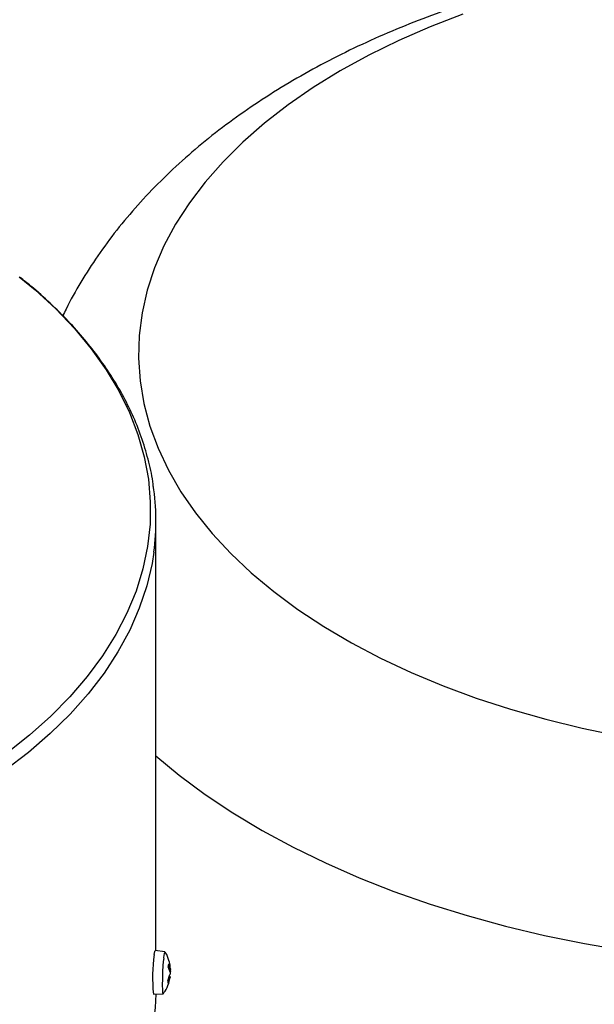
# Model space of a CAD drawing. Units: millimetres. Extents: x 60 to 6240, y 60 to 4395.
# Drawn here: x 5534 to 5625, y 3579 to 3737 of the extents above; entities that cross this region are included whole.
import ezdxf

# ---------------------------------------------------------------- set-up
doc = ezdxf.new("R2010")
doc.units = ezdxf.units.MM
doc.header["$LTSCALE"] = 15

msp = doc.modelspace()

# ---------------------------------------------------------------- linework, layer by layer
at = {"color": 7, "linetype": 'Continuous', "lineweight": 25}
for p, q in [((5555.31, 3587.9), (5555.31, 3656.5)), ((5556.75, 3587.71), (5555.19, 3587.92)), ((5557.57, 3584.43), (5557.27, 3585.3)), ((5557.31, 3585.77), (5557.61, 3584.95)), ((5557.63, 3584.98), (5557.59, 3585.23)), ((5557.19, 3583.06), (5557.55, 3584.07)), ((5557.57, 3583.65), (5557.2, 3582.67)), ((5557.63, 3584.2), (5557.57, 3584.19)), ((5557.58, 3584.89), (5557.65, 3584.56)), ((5554.9, 3580.92), (5556.47, 3581))]:
    msp.add_line(p, q, dxfattribs=at)
at = {"color": 7, "linetype": 'Continuous', "lineweight": 25, "flags": 128}
for points in [[(5604.32, 3737.45), (5599.1, 3735.43), (5594.08, 3733.23), (5589.29, 3730.88), (5584.74, 3728.38), (5580.44, 3725.73), (5576.41, 3722.94), (5572.65, 3720.03), (5569.19, 3717), (5566.03, 3713.86), (5563.18, 3710.63), (5560.66, 3707.3), (5558.46, 3703.9), (5556.6, 3700.43), (5555.09, 3696.91), (5553.92, 3693.34), (5553.1, 3689.74), (5552.64, 3686.12), (5552.53, 3682.49), (5552.78, 3678.86), (5553.39, 3675.25), (5554.35, 3671.66), (5555.65, 3668.11), (5557.31, 3664.61), (5559.3, 3661.16), (5561.63, 3657.79), (5564.28, 3654.5), (5567.26, 3651.3), (5570.54, 3648.2), (5574.12, 3645.22), (5577.99, 3642.36), (5582.13, 3639.63), (5586.53, 3637.03), (5591.18, 3634.59), (5596.06, 3632.3), (5601.16, 3630.17), (5606.46, 3628.22), (5611.94, 3626.44), (5617.58, 3624.84), (5623.38, 3623.43), (5629.3, 3622.21)], [(5533.49, 3695.51), (5536, 3693.42), (5539.3, 3690.38), (5542.3, 3687.23), (5544.99, 3683.98), (5547.35, 3680.66), (5549.38, 3677.26), (5551.08, 3673.8), (5552.43, 3670.29), (5553.44, 3666.74), (5554.1, 3663.17), (5554.41, 3659.58), (5554.37, 3655.99), (5553.97, 3652.4), (5553.22, 3648.83), (5552.13, 3645.29), (5550.69, 3641.79), (5548.91, 3638.35), (5546.79, 3634.97), (5544.35, 3631.66), (5541.58, 3628.44), (5538.51, 3625.31), (5535.13, 3622.29), (5531.46, 3619.39)], [(5554.98, 3651.53), (5554.69, 3649.72), (5553.85, 3646.13), (5552.66, 3642.57), (5551.12, 3639.06), (5549.24, 3635.6), (5547.02, 3632.21), (5544.48, 3628.9), (5541.61, 3625.67), (5538.44, 3622.55), (5534.96, 3619.53), (5531.19, 3616.63), (5527.14, 3613.86), (5522.83, 3611.23)], [(5555.31, 3618.97), (5559.04, 3615.89), (5563.19, 3612.82), (5567.61, 3609.87), (5572.29, 3607.07), (5577.21, 3604.4), (5582.37, 3601.89), (5587.75, 3599.53), (5593.33, 3597.34), (5599.1, 3595.32), (5605.04, 3593.47), (5611.14, 3591.8), (5617.39, 3590.32), (5623.75, 3589.03), (5630.23, 3587.93)], [(5555.04, 3587.28), (5555.12, 3587.76), (5555.19, 3587.92)], [(5556.5, 3581.03), (5556.48, 3581), (5556.43, 3581.12), (5556.39, 3581.6), (5556.38, 3582.37), (5556.39, 3583.36), (5556.42, 3584.46), (5556.48, 3585.54), (5556.55, 3586.5)], [(5555.31, 3580.94), (5555.21, 3578.79), (5554.76, 3575.15), (5553.95, 3571.52), (5552.78, 3567.93), (5551.26, 3564.38), (5549.39, 3560.88), (5547.17, 3557.46), (5544.62, 3554.11), (5541.75, 3550.85), (5538.56, 3547.7), (5535.06, 3544.65), (5531.26, 3541.72), (5527.18, 3538.92), (5522.83, 3536.27)]]:
    msp.add_lwpolyline(points, dxfattribs=at)
at = {"color": 7, "linetype": 'Continuous', "lineweight": 25}
for centre, radius, start, end in [((5518.19, 3656.5), 37.13, 352.3129, 8.7544), ((5581.77, 3583.51), 26.99, 171.9728, 185.5), ((5558.83, 3586.72), 2.29, 154.466, 185.4602), ((5572.6, 3584.2), 15.37, 174.1287, 175.8712), ((5565.8, 3583.11), 8.61, 180.3569, 182.9248)]:
    msp.add_arc(centre, radius, start, end, dxfattribs=at)
for points, knots in [([(5793.6, 3660.45), (5793.6, 3661.44), (5793.61, 3663.91), (5793.25, 3667.87), (5792.58, 3672.29), (5791.59, 3676.67), (5790.3, 3681), (5788.71, 3685.26), (5786.82, 3689.45), (5784.63, 3693.57), (5782.14, 3697.61), (5779.35, 3701.55), (5776.27, 3705.4), (5772.89, 3709.14), (5769.22, 3712.76), (5765.27, 3716.26), (5761.05, 3719.61), (5756.56, 3722.81), (5751.84, 3725.84), (5746.88, 3728.7), (5741.72, 3731.38), (5736.37, 3733.87), (5730.84, 3736.16), (5725.17, 3738.26), (5719.36, 3740.16), (5713.42, 3741.86), (5707.38, 3743.36), (5701.85, 3744.53), (5697.2, 3745.38), (5692.53, 3746.13), (5687.2, 3746.85), (5680.86, 3747.49), (5674.49, 3747.93), (5668.09, 3748.17), (5661.69, 3748.21), (5655.29, 3748.05), (5648.91, 3747.69), (5642.55, 3747.12), (5636.24, 3746.35), (5629.99, 3745.39), (5623.81, 3744.22), (5617.71, 3742.84), (5611.7, 3741.27), (5605.8, 3739.5), (5600.02, 3737.52), (5594.38, 3735.34), (5588.89, 3732.96), (5583.56, 3730.37), (5578.41, 3727.59), (5573.46, 3724.61), (5568.73, 3721.43), (5564.23, 3718.07), (5560, 3714.53), (5556.04, 3710.83), (5552.38, 3706.98), (5549.03, 3702.99), (5545.99, 3698.89), (5543.31, 3694.67), (5541.46, 3691.46), (5540.62, 3689.62), (5540.45, 3689.26)], [0, 0, 0, 0, 0.010439, 0.026194, 0.041947, 0.057737, 0.073604, 0.089588, 0.105724, 0.122048, 0.138588, 0.155367, 0.1724, 0.189692, 0.207235, 0.225012, 0.242995, 0.261146, 0.279426, 0.297796, 0.316217, 0.334657, 0.353086, 0.37149, 0.389859, 0.408186, 0.426472, 0.444718, 0.457577, 0.467429, 0.485598, 0.50374, 0.521864, 0.539975, 0.558081, 0.57619, 0.594305, 0.612436, 0.630588, 0.64877, 0.666988, 0.685249, 0.70356, 0.721924, 0.740347, 0.758829, 0.777369, 0.795961, 0.814594, 0.83325, 0.851894, 0.87049, 0.888996, 0.907364, 0.925549, 0.943509, 0.961212, 0.978639, 0.995785, 1, 1, 1, 1]), ([(5554.91, 3661.96), (5554.9, 3662.09), (5554.77, 3663.42), (5554.2, 3665.93), (5553.18, 3669.51), (5551.83, 3672.97), (5550.22, 3676.27), (5548.39, 3679.41), (5546.3, 3682.49), (5543.94, 3685.5), (5541.34, 3688.43), (5538.47, 3691.27), (5535.9, 3693.6), (5534.2, 3694.93), (5533.62, 3695.39)], [0, 0, 0, 0, 0.010718, 0.1084348, 0.2076516, 0.3084493, 0.3997949, 0.4913948, 0.5832148, 0.6752169, 0.7673587, 0.8595984, 0.9518977, 1, 1, 1, 1]), ([(5557.61, 3585.24), (5557.61, 3585.26), (5557.59, 3585.63), (5557.37, 3586.41), (5557.1, 3587.22), (5556.8, 3587.62), (5556.78, 3587.65)], [0, 0, 0, 0, 0.031493, 0.42506, 0.948963, 1, 1, 1, 1]), ([(5557.31, 3585.76), (5557.31, 3585.76), (5557.31, 3585.76), (5557.31, 3585.76), (5557.31, 3585.77)], [0, 0, 0, 0, 0.282087, 1, 1, 1, 1]), ([(5556.48, 3581.05), (5556.58, 3581.17), (5556.97, 3581.64), (5557.36, 3582.56), (5557.52, 3583.37), (5557.59, 3583.72)], [0, 0, 0, 0, 0.156105, 0.630953, 1, 1, 1, 1]), ([(5557.57, 3584.43), (5557.57, 3584.41), (5557.57, 3584.37), (5557.58, 3584.29), (5557.57, 3584.2), (5557.56, 3584.12), (5557.56, 3584.09), (5557.55, 3584.07)], [0, 0, 0, 0, 0.218174, 0.436401, 0.653342, 0.86983, 1, 1, 1, 1]), ([(5557.57, 3583.65), (5557.57, 3583.67), (5557.58, 3583.71), (5557.59, 3583.73), (5557.59, 3583.73), (5557.59, 3583.73)], [0, 0, 0, 0, 0.38649, 0.773074, 1, 1, 1, 1]), ([(5557.59, 3583.73), (5557.59, 3583.73), (5557.59, 3583.72), (5557.59, 3583.69), (5557.59, 3583.68)], [0, 0, 0, 0, 0.6245, 1, 1, 1, 1]), ([(5557.63, 3584.9), (5557.63, 3584.9), (5557.62, 3584.89), (5557.62, 3584.91), (5557.61, 3584.94), (5557.61, 3584.95)], [0, 0, 0, 0, 0.21556, 0.705443, 1, 1, 1, 1]), ([(5557.63, 3584.98), (5557.63, 3584.96), (5557.63, 3584.92), (5557.63, 3584.91), (5557.63, 3584.9)], [0, 0, 0, 0, 0.4999392, 1, 1, 1, 1]), ([(5557.63, 3584.2), (5557.64, 3584.22), (5557.64, 3584.26), (5557.64, 3584.34), (5557.65, 3584.43), (5557.65, 3584.51), (5557.65, 3584.54), (5557.65, 3584.56)], [0, 0, 0, 0, 0.2181738, 0.4364006, 0.6533422, 0.86983, 1, 1, 1, 1])]:
    msp.add_open_spline(points, degree=3, knots=knots, dxfattribs=at)

doc.saveas('drawing.dxf')
